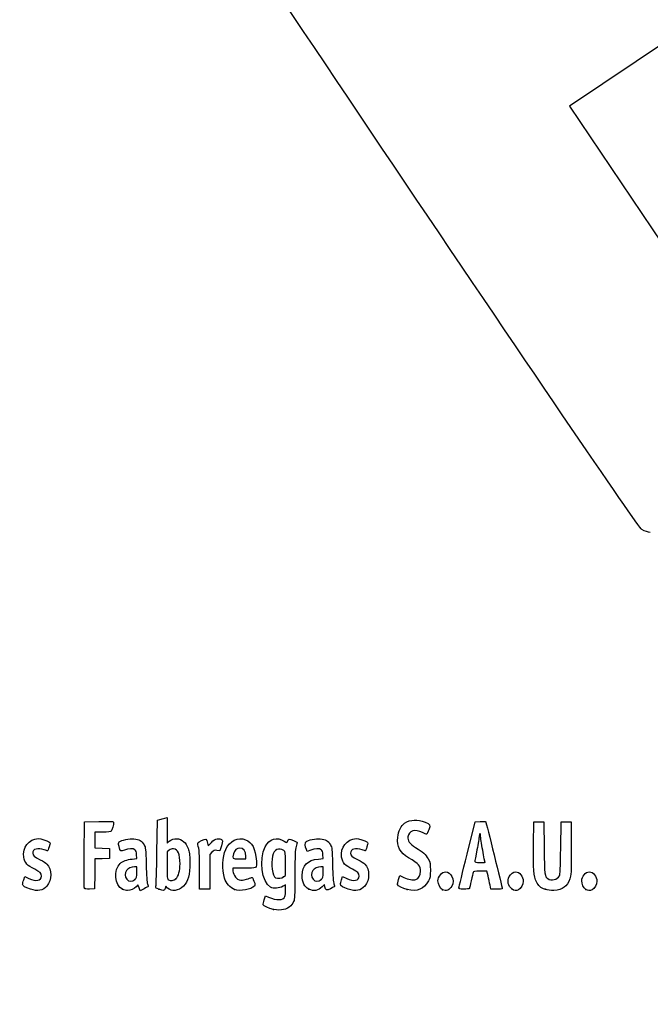
# Model space of a CAD drawing. Units: millimetres. Extents: x 0 to 291, y 0 to 204.
# Drawn here: x 41 to 78, y 0 to 59 of the extents above; entities that cross this region are included whole.
import ezdxf
from ezdxf import colors
from ezdxf.entities.mleader import LeaderData, LeaderLine
from ezdxf.math import Vec2, Vec3

# ---------------------------------------------------------------- set-up
doc = ezdxf.new("R2010")
doc.units = ezdxf.units.MM
doc.layers.add('Predeterminado', color=7, linetype='Continuous')

# ---------------------------------------------------------------- blocks, each defined once
blk = doc.blocks.new('_Dot')
at = {"color": 0, "linetype": 'ByBlock', "lineweight": -2}
blk.add_line((-0.5, 0), (-1, 0), dxfattribs=at)
at = {"color": 0, "linetype": 'ByBlock', "const_width": 0.5}
blk.add_lwpolyline([(-0.25, 0, 1), (0.25, 0, 1)], format="xyb", close=True, dxfattribs=at)
blk = doc.blocks.new('SE16')
at = {"color": 7, "linetype": 'Continuous'}
for p, q in [((55.295, 6.219), (55.364, 6.456)), ((55.364, 6.456), (55.548, 6.374))]:
    blk.add_line(p, q, dxfattribs=at)
blk = doc.blocks.new('SE15')
blk.add_blockref('SE16', (0, 0))
blk = doc.blocks.new('SE18')
at = {"color": 7, "linetype": 'Continuous'}
for p, q in [((56.562, 7.113), (56.413, 7.021)), ((56.562, 6.812), (56.562, 7.113))]:
    blk.add_line(p, q, dxfattribs=at)
blk = doc.blocks.new('SE17')
blk.add_blockref('SE18', (0, 0))
blk = doc.blocks.new('SE20')
at = {"color": 7, "linetype": 'Continuous'}
blk.add_point((55.854, 5.647), dxfattribs=at)
blk = doc.blocks.new('SE19')
blk.add_blockref('SE20', (0, 0))
blk = doc.blocks.new('SE22')
at = {"color": 7, "linetype": 'Continuous'}
for p, q in [((56.562, 7.671), (56.562, 8.375)), ((56.449, 7.582), (56.562, 7.671))]:
    blk.add_line(p, q, dxfattribs=at)
blk = doc.blocks.new('SE21')
blk.add_blockref('SE22', (0, 0))
blk = doc.blocks.new('SE24')
at = {"color": 7, "linetype": 'Continuous'}
blk.add_point((56.449, 7.582), dxfattribs=at)
blk = doc.blocks.new('SE23')
blk.add_blockref('SE24', (0, 0))
blk = doc.blocks.new('SE90')
at = {"color": 7, "linetype": 'Continuous'}
for p, q in [((40.998, 7.413), (41.064, 7.606)), ((41.064, 7.606), (41.309, 7.486))]:
    blk.add_line(p, q, dxfattribs=at)
blk = doc.blocks.new('SE89')
blk.add_blockref('SE90', (0, 0))
blk = doc.blocks.new('SE92')
at = {"color": 7, "linetype": 'Continuous'}
blk.add_line((41.393, 6.847), (41.393, 6.847), dxfattribs=at)
blk = doc.blocks.new('SE91')
blk.add_blockref('SE92', (0, 0))
blk = doc.blocks.new('SE94')
at = {"color": 7, "linetype": 'Continuous'}
for p, q in [((47.726, 8.665), (47.707, 8.901)), ((47.446, 8.639), (47.726, 8.665))]:
    blk.add_line(p, q, dxfattribs=at)
blk = doc.blocks.new('SE93')
blk.add_blockref('SE94', (0, 0))
blk = doc.blocks.new('SE96')
at = {"color": 7, "linetype": 'Continuous'}
for p, q in [((47.79, 7.105), (47.689, 6.996)), ((47.858, 6.932), (47.79, 7.105)), ((47.926, 6.759), (47.858, 6.932)), ((48.154, 6.873), (47.926, 6.759))]:
    blk.add_line(p, q, dxfattribs=at)
blk = doc.blocks.new('SE95')
blk.add_blockref('SE96', (0, 0))
blk = doc.blocks.new('SE98')
at = {"color": 7, "linetype": 'Continuous'}
blk.add_point((46.875, 6.845), dxfattribs=at)
blk = doc.blocks.new('SE97')
blk.add_blockref('SE98', (0, 0))
blk = doc.blocks.new('SE100')
at = {"color": 7, "linetype": 'Continuous'}
for p, q in [((47.717, 8.18), (47.587, 8.18)), ((47.717, 7.856), (47.717, 8.18))]:
    blk.add_line(p, q, dxfattribs=at)
blk = doc.blocks.new('SE99')
blk.add_blockref('SE100', (0, 0))
blk = doc.blocks.new('SE102')
at = {"color": 7, "linetype": 'Continuous'}
blk.add_point((47.603, 7.426), dxfattribs=at)
blk = doc.blocks.new('SE101')
blk.add_blockref('SE102', (0, 0))
blk = doc.blocks.new('SE104')
at = {"color": 7, "linetype": 'Continuous'}
for p, q in [((48.915, 9.038), (48.941, 10.949)), ((48.941, 10.949), (49.091, 10.998))]:
    blk.add_line(p, q, dxfattribs=at)
blk = doc.blocks.new('SE103')
blk.add_blockref('SE104', (0, 0))
blk = doc.blocks.new('SE106')
at = {"color": 7, "linetype": 'Continuous'}
for p, q in [((49.381, 11.076), (49.52, 11.106)), ((49.52, 11.106), (49.52, 10.348)), ((49.52, 10.348), (49.52, 9.589)), ((49.52, 9.589), (49.65, 9.699))]:
    blk.add_line(p, q, dxfattribs=at)
blk = doc.blocks.new('SE105')
blk.add_blockref('SE106', (0, 0))
blk = doc.blocks.new('SE108')
at = {"color": 7, "linetype": 'Continuous'}
for p, q in [((49.444, 7.023), (49.398, 6.893)), ((49.551, 6.915), (49.444, 7.023))]:
    blk.add_line(p, q, dxfattribs=at)
blk = doc.blocks.new('SE107')
blk.add_blockref('SE108', (0, 0))
blk = doc.blocks.new('SE110')
at = {"color": 7, "linetype": 'Continuous'}
blk.add_point((49.034, 6.84), dxfattribs=at)
blk = doc.blocks.new('SE109')
blk.add_blockref('SE110', (0, 0))
blk = doc.blocks.new('SE112')
at = {"color": 7, "linetype": 'Continuous'}
for p, q in [((49.636, 9.166), (49.52, 9.075)), ((49.52, 9.075), (49.52, 8.265))]:
    blk.add_line(p, q, dxfattribs=at)
blk = doc.blocks.new('SE111')
blk.add_blockref('SE112', (0, 0))
blk = doc.blocks.new('SE114')
at = {"color": 7, "linetype": 'Continuous'}
blk.add_point((50.048, 7.466), dxfattribs=at)
blk = doc.blocks.new('SE113')
blk.add_blockref('SE114', (0, 0))
blk = doc.blocks.new('SE116')
at = {"color": 7, "linetype": 'Continuous'}
for p, q in [((54.088, 8.094), (53.428, 8.094)), ((53.428, 8.094), (53.428, 7.974))]:
    blk.add_line(p, q, dxfattribs=at)
blk = doc.blocks.new('SE115')
blk.add_blockref('SE116', (0, 0))
blk = doc.blocks.new('SE118')
at = {"color": 7, "linetype": 'Continuous'}
blk.add_point((53.535, 6.825), dxfattribs=at)
blk = doc.blocks.new('SE117')
blk.add_blockref('SE118', (0, 0))
blk = doc.blocks.new('SE120')
at = {"color": 7, "linetype": 'Continuous'}
for p, q in [((54.201, 8.652), (54.201, 8.8)), ((53.814, 8.652), (54.201, 8.652))]:
    blk.add_line(p, q, dxfattribs=at)
blk = doc.blocks.new('SE119')
blk.add_blockref('SE120', (0, 0))
blk = doc.blocks.new('SE122')
at = {"color": 7, "linetype": 'Continuous'}
for p, q in [((58.805, 8.665), (58.785, 8.901)), ((58.524, 8.639), (58.805, 8.665))]:
    blk.add_line(p, q, dxfattribs=at)
blk = doc.blocks.new('SE121')
blk.add_blockref('SE122', (0, 0))
blk = doc.blocks.new('SE124')
at = {"color": 7, "linetype": 'Continuous'}
for p, q in [((57.846, 9.088), (57.801, 9.203)), ((58.063, 9.171), (57.846, 9.088))]:
    blk.add_line(p, q, dxfattribs=at)
blk = doc.blocks.new('SE123')
blk.add_blockref('SE124', (0, 0))
blk = doc.blocks.new('SE126')
at = {"color": 7, "linetype": 'Continuous'}
for p, q in [((58.876, 7.119), (58.739, 6.986)), ((58.906, 6.994), (58.876, 7.119))]:
    blk.add_line(p, q, dxfattribs=at)
blk = doc.blocks.new('SE125')
blk.add_blockref('SE126', (0, 0))
blk = doc.blocks.new('SE128')
at = {"color": 7, "linetype": 'Continuous'}
blk.add_point((57.946, 6.848), dxfattribs=at)
blk = doc.blocks.new('SE127')
blk.add_blockref('SE128', (0, 0))
blk = doc.blocks.new('SE130')
at = {"color": 7, "linetype": 'Continuous'}
for p, q in [((58.795, 8.18), (58.665, 8.18)), ((58.795, 7.856), (58.795, 8.18))]:
    blk.add_line(p, q, dxfattribs=at)
blk = doc.blocks.new('SE129')
blk.add_blockref('SE130', (0, 0))
blk = doc.blocks.new('SE132')
at = {"color": 7, "linetype": 'Continuous'}
blk.add_point((58.681, 7.426), dxfattribs=at)
blk = doc.blocks.new('SE131')
blk.add_blockref('SE132', (0, 0))
blk = doc.blocks.new('SE134')
at = {"color": 7, "linetype": 'Continuous'}
for p, q in [((59.891, 7.413), (59.957, 7.606)), ((59.957, 7.606), (60.203, 7.486))]:
    blk.add_line(p, q, dxfattribs=at)
blk = doc.blocks.new('SE133')
blk.add_blockref('SE134', (0, 0))
blk = doc.blocks.new('SE136')
at = {"color": 7, "linetype": 'Continuous'}
blk.add_line((60.286, 6.847), (60.286, 6.847), dxfattribs=at)
blk = doc.blocks.new('SE135')
blk.add_blockref('SE136', (0, 0))
blk = doc.blocks.new('SE138')
at = {"color": 7, "linetype": 'Continuous'}
for p, q in [((63.282, 7.421), (63.351, 7.658)), ((63.351, 7.658), (63.591, 7.548))]:
    blk.add_line(p, q, dxfattribs=at)
blk = doc.blocks.new('SE137')
blk.add_blockref('SE138', (0, 0))
blk = doc.blocks.new('SE140')
at = {"color": 7, "linetype": 'Continuous'}
blk.add_point((63.793, 6.823), dxfattribs=at)
blk = doc.blocks.new('SE139')
blk.add_blockref('SE140', (0, 0))
blk = doc.blocks.new('SE142')
at = {"color": 7, "linetype": 'Continuous'}
blk.add_point((65.891, 6.815), dxfattribs=at)
blk = doc.blocks.new('SE141')
blk.add_blockref('SE142', (0, 0))
blk = doc.blocks.new('SE144')
at = {"color": 7, "linetype": 'Continuous'}
blk.add_point((70.028, 6.852), dxfattribs=at)
blk = doc.blocks.new('SE143')
blk.add_blockref('SE144', (0, 0))
blk = doc.blocks.new('SE146')
at = {"color": 7, "linetype": 'Continuous'}
for p, q in [((71.299, 9.511), (71.312, 10.863)), ((71.312, 10.863), (71.612, 10.863)), ((71.612, 10.863), (71.913, 10.863)), ((71.913, 10.863), (71.934, 9.296))]:
    blk.add_line(p, q, dxfattribs=at)
blk = doc.blocks.new('SE145')
blk.add_blockref('SE146', (0, 0))
blk = doc.blocks.new('SE148')
at = {"color": 7, "linetype": 'Continuous'}
for p, q in [((72.922, 9.296), (72.943, 10.863)), ((72.943, 10.863), (73.244, 10.863)), ((73.244, 10.863), (73.544, 10.863)), ((73.544, 10.863), (73.544, 9.275))]:
    blk.add_line(p, q, dxfattribs=at)
blk = doc.blocks.new('SE147')
blk.add_blockref('SE148', (0, 0))
blk = doc.blocks.new('SE150')
at = {"color": 7, "linetype": 'Continuous'}
blk.add_point((71.988, 6.841), dxfattribs=at)
blk = doc.blocks.new('SE149')
blk.add_blockref('SE150', (0, 0))
blk = doc.blocks.new('SE152')
at = {"color": 7, "linetype": 'Continuous'}
blk.add_point((74.415, 6.838), dxfattribs=at)
blk = doc.blocks.new('SE151')
blk.add_blockref('SE152', (0, 0))
blk = doc.blocks.new('SE182')
at = {"color": 7, "linetype": 'Continuous'}
for p, q in [((44.593, 8.91), (44.604, 10.863)), ((44.604, 10.863), (45.473, 10.875))]:
    blk.add_line(p, q, dxfattribs=at)
blk = doc.blocks.new('SE181')
blk.add_blockref('SE182', (0, 0))
blk = doc.blocks.new('SE184')
at = {"color": 7, "linetype": 'Continuous'}
for p, q in [((45.693, 10.241), (45.226, 10.241)), ((45.226, 10.241), (45.226, 9.77)), ((45.226, 9.77), (45.226, 9.299)), ((45.226, 9.299), (45.666, 9.287)), ((45.666, 9.287), (46.107, 9.275)), ((46.107, 9.275), (46.107, 8.974)), ((46.107, 8.974), (46.107, 8.674)), ((45.228, 8.649), (45.216, 7.76)), ((45.667, 8.661), (45.228, 8.649)), ((46.107, 8.674), (45.667, 8.661)), ((45.216, 7.76), (45.205, 6.87)), ((45.205, 6.87), (44.914, 6.857))]:
    blk.add_line(p, q, dxfattribs=at)
blk = doc.blocks.new('SE183')
blk.add_blockref('SE184', (0, 0))
blk = doc.blocks.new('SE186')
at = {"color": 7, "linetype": 'Continuous'}
blk.add_point((44.603, 6.9), dxfattribs=at)
blk = doc.blocks.new('SE185')
blk.add_blockref('SE186', (0, 0))
blk = doc.blocks.new('SE188')
at = {"color": 7, "linetype": 'Continuous'}
for p, q in [((51.927, 9.584), (51.972, 9.421)), ((51.972, 9.421), (52.152, 9.62))]:
    blk.add_line(p, q, dxfattribs=at)
blk = doc.blocks.new('SE187')
blk.add_blockref('SE188', (0, 0))
blk = doc.blocks.new('SE190')
at = {"color": 7, "linetype": 'Continuous'}
for p, q in [((52.747, 9.436), (52.655, 9.133)), ((52.655, 9.133), (52.485, 9.155))]:
    blk.add_line(p, q, dxfattribs=at)
blk = doc.blocks.new('SE189')
blk.add_blockref('SE190', (0, 0))
blk = doc.blocks.new('SE192')
at = {"color": 7, "linetype": 'Continuous'}
for p, q in [((52.184, 9.047), (52.054, 8.916)), ((52.054, 8.916), (52.054, 7.882)), ((51.452, 6.849), (51.451, 7.954)), ((51.451, 7.954), (51.451, 7.954)), ((52.054, 7.882), (52.054, 6.849)), ((51.753, 6.849), (51.452, 6.849)), ((52.054, 6.849), (51.753, 6.849))]:
    blk.add_line(p, q, dxfattribs=at)
blk = doc.blocks.new('SE191')
blk.add_blockref('SE192', (0, 0))
blk = doc.blocks.new('SE194')
at = {"color": 7, "linetype": 'Continuous'}
for p, q in [((67.352, 8.931), (67.834, 10.863)), ((67.834, 10.863), (68.13, 10.876))]:
    blk.add_line(p, q, dxfattribs=at)
blk = doc.blocks.new('SE193')
blk.add_blockref('SE194', (0, 0))
blk = doc.blocks.new('SE196')
at = {"color": 7, "linetype": 'Continuous'}
for p, q in [((68.77, 6.849), (68.716, 7.096)), ((69.107, 6.849), (68.77, 6.849))]:
    blk.add_line(p, q, dxfattribs=at)
blk = doc.blocks.new('SE195')
blk.add_blockref('SE196', (0, 0))
blk = doc.blocks.new('SE198')
at = {"color": 7, "linetype": 'Continuous'}
for p, q in [((68.533, 7.922), (68.132, 7.922)), ((68.597, 7.632), (68.533, 7.922))]:
    blk.add_line(p, q, dxfattribs=at)
blk = doc.blocks.new('SE197')
blk.add_blockref('SE198', (0, 0))
blk = doc.blocks.new('SE200')
at = {"color": 7, "linetype": 'Continuous'}
blk.add_point((66.869, 6.924), dxfattribs=at)
blk = doc.blocks.new('SE199')
blk.add_blockref('SE200', (0, 0))
blk = doc.blocks.new('SE202')
at = {"color": 7, "linetype": 'Continuous'}
blk.add_point((68.413, 8.448), dxfattribs=at)
blk = doc.blocks.new('SE201')
blk.add_blockref('SE202', (0, 0))
blk = doc.blocks.new('SE338')
at = {"color": 7, "linetype": 'Continuous'}
for p, q in [((79.377, 57.417), (73.443, 53.43)), ((73.443, 53.43), (79.808, 43.956))]:
    blk.add_line(p, q, dxfattribs=at)
blk = doc.blocks.new('SE337')
blk.add_blockref('SE338', (0, 0))
blk = doc.blocks.new('SE340')
at = {"color": 7, "linetype": 'Continuous'}
blk.add_line((78.244, 28.068), (78.244, 28.068), dxfattribs=at)
blk = doc.blocks.new('SE339')
blk.add_blockref('SE340', (0, 0))

msp = doc.modelspace()

# ---------------------------------------------------------------- linework, layer by layer
at = {"color": 7, "linetype": 'Continuous'}
for points in [[(77.74807, 28.2335), (77.35203, 28.44712), (48.52383, 71.30374), (48.39069, 71.87686)], [(78.24405, 28.06777), (78.1408, 28.06747), (77.91761, 28.14205), (77.74807, 28.2335)], [(45.47322, 10.87505), (46.24148, 10.88532), (46.34273, 10.87878), (46.34273, 10.81892)], [(46.34273, 10.81892), (46.34273, 10.70771), (46.24765, 10.35225), (46.20246, 10.29449)], [(49.09081, 10.99761), (49.17347, 11.02435), (49.3039, 11.05977), (49.38065, 11.07632)], [(63.23266, 9.9332), (63.26691, 10.29994), (63.43175, 10.64076), (63.64055, 10.77654)], [(63.64055, 10.77654), (63.97883, 10.99651), (64.42901, 11.01869), (64.85301, 10.83629)], [(64.85301, 10.83629), (65.15994, 10.70425), (65.17792, 10.66863), (65.08125, 10.38417)], [(68.12991, 10.87627), (68.29288, 10.88332), (68.4411, 10.87366), (68.45929, 10.8548)], [(68.45929, 10.8548), (68.48692, 10.82613), (69.44379, 6.95902), (69.44379, 6.87602)], [(46.20246, 10.29449), (46.17345, 10.25741), (46.01602, 10.24082), (45.6934, 10.24082)], [(53.00339, 9.21029), (53.22921, 9.72285), (53.74531, 9.97396), (54.19059, 9.78791)], [(55.35415, 9.37082), (55.5951, 9.84312), (56.06451, 9.98167), (56.48376, 9.70422)], [(63.83393, 9.96165), (63.80309, 9.72643), (63.93571, 9.54226), (64.29114, 9.3267)], [(64.699, 10.21719), (64.27703, 10.44155), (63.88154, 10.32473), (63.83393, 9.96165)], [(64.95229, 10.12585), (64.92626, 10.11585), (64.81228, 10.15696), (64.699, 10.21719)], [(65.08125, 10.38417), (65.03636, 10.25209), (64.97833, 10.13584), (64.95229, 10.12585)], [(68.06889, 9.99391), (68.06835, 9.90535), (68.01052, 9.54306), (67.94024, 9.18881)], [(68.11269, 10.15494), (68.08908, 10.15494), (68.06936, 10.08248), (68.06889, 9.99391)], [(68.15563, 10.00858), (68.15563, 10.08908), (68.13631, 10.15494), (68.11269, 10.15494)], [(68.28442, 9.16054), (68.21359, 9.54647), (68.15563, 9.92809), (68.15563, 10.00858)], [(41.00013, 8.75147), (40.89827, 9.31367), (41.31826, 9.85314), (41.85857, 9.85412)], [(41.85857, 9.85412), (42.02384, 9.85439), (42.38829, 9.74792), (42.49899, 9.66697)], [(42.49899, 9.66697), (42.58062, 9.60729), (42.58081, 9.59992), (42.50679, 9.3651)], [(46.66443, 9.38333), (46.61568, 9.56816), (46.61765, 9.59907), (46.68191, 9.65722)], [(46.98726, 9.17147), (46.74612, 9.07984), (46.74415, 9.08113), (46.66443, 9.38333)], [(46.68191, 9.65722), (46.80125, 9.76523), (47.27955, 9.86701), (47.55176, 9.84232)], [(47.55176, 9.84232), (47.85775, 9.81458), (48.02424, 9.71783), (48.15247, 9.49326)], [(48.15247, 9.49326), (48.24729, 9.32718), (48.25413, 9.26277), (48.27806, 8.30857)], [(49.65028, 9.69856), (49.90326, 9.91142), (50.28062, 9.89912), (50.52152, 9.67016)], [(50.52152, 9.67016), (50.60236, 9.59333), (50.71069, 9.41829), (50.76627, 9.27469)], [(51.3486, 9.51159), (51.32199, 9.6099), (51.34148, 9.63053), (51.56416, 9.73975)], [(51.45057, 7.95432), (51.44886, 8.96689), (51.4338, 9.19694), (51.3486, 9.51159)], [(51.56416, 9.73975), (51.83647, 9.8733), (51.84831, 9.86823), (51.92692, 9.5842)], [(52.15234, 9.61954), (52.29484, 9.7761), (52.36874, 9.82222), (52.50445, 9.8393)], [(52.50445, 9.8393), (52.61582, 9.85331), (52.70481, 9.83943), (52.75758, 9.79998)], [(52.75758, 9.79998), (52.83725, 9.74033), (52.83702, 9.73269), (52.74685, 9.43581)], [(54.19059, 9.78791), (54.58396, 9.62355), (54.75193, 9.28669), (54.82667, 8.51226)], [(55.66045, 6.96837), (55.14499, 7.25162), (54.97065, 8.61909), (55.35415, 9.37082)], [(56.48376, 9.70422), (56.63481, 9.60426), (56.64425, 9.60302), (56.66862, 9.67981)], [(56.66862, 9.67981), (56.72306, 9.85132), (56.79984, 9.86592), (57.0311, 9.74874)], [(57.0311, 9.74874), (57.15104, 9.68795), (57.24895, 9.63372), (57.24867, 9.62821)], [(57.18477, 9.38204), (57.13511, 9.19701), (57.12122, 8.8437), (57.12064, 7.75036)], [(57.24867, 9.62821), (57.24827, 9.62271), (57.21964, 9.51193), (57.18477, 9.38204)], [(57.80074, 9.2028), (57.71989, 9.4092), (57.70794, 9.6179), (57.77385, 9.6726)], [(57.77385, 9.6726), (57.89006, 9.76905), (58.37589, 9.86536), (58.62997, 9.84232)], [(58.62997, 9.84232), (58.93595, 9.81458), (59.10244, 9.71783), (59.23067, 9.49326)], [(59.23067, 9.49326), (59.3255, 9.32718), (59.33233, 9.26277), (59.35626, 8.30857)], [(59.89319, 8.75148), (59.79133, 9.31368), (60.21133, 9.85315), (60.75163, 9.85413)], [(60.75163, 9.85413), (60.9169, 9.8544), (61.28135, 9.74793), (61.39206, 9.66698)], [(61.39206, 9.66698), (61.47368, 9.60729), (61.47387, 9.59993), (61.39985, 9.36511)], [(63.87391, 8.71296), (63.36222, 9.01641), (63.17952, 9.36407), (63.23266, 9.9332)], [(71.47776, 7.2893), (71.3199, 7.60059), (71.28559, 8.02752), (71.29921, 9.51086)], [(42.22061, 9.18881), (41.82719, 9.32762), (41.53359, 9.24186), (41.53359, 8.98813)], [(41.53359, 8.98813), (41.53359, 8.85128), (41.61114, 8.78396), (41.98445, 8.59678)], [(42.41704, 9.1244), (42.40941, 9.1244), (42.32102, 9.15339), (42.22061, 9.18881)], [(42.50679, 9.3651), (42.46506, 9.23272), (42.42467, 9.1244), (42.41704, 9.1244)], [(44.60266, 6.90035), (44.59092, 6.93096), (44.58636, 7.83517), (44.59252, 8.90972)], [(47.60789, 9.19525), (47.49602, 9.27705), (47.23924, 9.26721), (46.98726, 9.17147)], [(47.70674, 8.90133), (47.69317, 9.06496), (47.66287, 9.15505), (47.60789, 9.19525)], [(48.85832, 7.01826), (48.87585, 7.07848), (48.90152, 7.98753), (48.91536, 9.03837)], [(49.9001, 9.24458), (49.7993, 9.2533), (49.7147, 9.22823), (49.636, 9.16632)], [(50.29207, 8.34857), (50.29018, 8.94293), (50.16839, 9.22138), (49.9001, 9.24458)], [(50.76627, 9.27469), (50.85208, 9.05301), (50.86646, 8.93619), (50.86938, 8.43739)], [(52.48505, 9.15534), (52.33762, 9.17511), (52.2982, 9.16093), (52.18448, 9.04721)], [(52.93544, 7.49726), (52.77963, 8.01422), (52.80963, 8.77049), (53.00339, 9.21029)], [(53.46954, 8.94908), (53.38467, 8.65313), (53.38588, 8.65208), (53.81408, 8.65208)], [(53.83997, 9.29616), (53.6735, 9.29616), (53.53072, 9.16238), (53.46954, 8.94908)], [(54.20053, 8.79957), (54.20053, 9.10374), (54.06081, 9.29616), (53.83997, 9.29616)], [(55.78791, 8.8182), (55.68019, 8.36918), (55.78949, 7.59444), (55.97085, 7.52147)], [(56.4633, 9.14426), (56.15887, 9.34373), (55.88191, 9.21003), (55.78791, 8.8182)], [(56.56216, 8.3751), (56.56216, 9.06293), (56.55984, 9.08101), (56.4633, 9.14426)], [(58.68609, 9.19525), (58.5739, 9.27729), (58.31723, 9.26713), (58.06318, 9.1706)], [(58.78494, 8.90134), (58.77137, 9.06496), (58.74108, 9.15505), (58.68609, 9.19525)], [(61.11367, 9.18882), (60.72026, 9.32762), (60.42665, 9.24186), (60.42665, 8.98813)], [(60.42665, 8.98813), (60.42665, 8.85128), (60.50421, 8.78397), (60.87751, 8.59679)], [(61.3101, 9.12441), (61.30247, 9.12441), (61.21408, 9.15339), (61.11367, 9.18882)], [(61.39985, 9.36511), (61.35812, 9.23272), (61.31774, 9.12441), (61.3101, 9.12441)], [(64.29114, 9.3267), (64.71544, 9.06937), (64.90375, 8.89913), (65.04381, 8.64625)], [(66.86939, 6.92379), (66.87047, 6.96512), (67.08783, 7.86845), (67.35245, 8.93118)], [(67.94024, 9.18881), (67.86996, 8.83457), (67.81238, 8.52058), (67.81228, 8.49106)], [(68.41324, 8.44812), (68.41322, 8.45402), (68.35525, 8.77461), (68.28442, 9.16054)], [(71.93425, 9.29617), (71.95681, 7.64904), (71.9614, 7.61175), (72.15882, 7.47347)], [(72.84636, 7.63449), (72.88586, 7.70354), (72.90614, 8.14985), (72.92184, 9.29617)], [(73.54445, 9.2747), (73.54445, 7.84256), (73.53667, 7.66361), (73.46541, 7.4592)], [(41.65106, 8.03208), (41.19918, 8.252), (41.06344, 8.40202), (41.00013, 8.75147)], [(41.98445, 8.59678), (42.14976, 8.51389), (42.32757, 8.40038), (42.37958, 8.34453)], [(42.37958, 8.34453), (42.68455, 8.01705), (42.68473, 7.38142), (42.37999, 7.0343)], [(46.87502, 6.84468), (46.40808, 7.05673), (46.32187, 8.00202), (46.73484, 8.38166)], [(46.73484, 8.38166), (46.8872, 8.52173), (47.13005, 8.60971), (47.44564, 8.63918)], [(48.27806, 8.30857), (48.29468, 7.64599), (48.32232, 7.25084), (48.35855, 7.15777)], [(49.5202, 8.26465), (49.5202, 7.53796), (49.52798, 7.44953), (49.59534, 7.4103)], [(50.04753, 7.46631), (50.19632, 7.6042), (50.29332, 7.95416), (50.29207, 8.34857)], [(50.86938, 8.43739), (50.87371, 7.69596), (50.77141, 7.31566), (50.49261, 7.03687)], [(54.82667, 8.51226), (54.86757, 8.08847), (54.87713, 8.09388), (54.08793, 8.09388)], [(57.55111, 7.66449), (57.55219, 8.26879), (57.86003, 8.5772), (58.52384, 8.63918)], [(59.35626, 8.30857), (59.37289, 7.646), (59.40053, 7.25084), (59.43675, 7.15777)], [(60.54412, 8.03209), (60.09224, 8.25201), (59.9565, 8.40203), (59.89319, 8.75148)], [(60.87751, 8.59679), (61.04282, 8.5139), (61.22063, 8.40039), (61.27265, 8.34454)], [(61.27265, 8.34454), (61.57761, 8.01706), (61.57779, 7.38142), (61.27305, 7.03431)], [(64.59155, 7.91352), (64.59196, 8.24494), (64.51069, 8.33535), (63.87391, 8.71296)], [(65.04381, 8.64625), (65.16143, 8.43389), (65.17138, 8.38242), (65.17135, 7.98653)], [(67.81228, 8.49106), (67.81228, 8.45322), (67.90077, 8.43738), (68.11269, 8.43738)], [(68.11269, 8.43738), (68.27801, 8.43738), (68.41325, 8.44221), (68.41324, 8.44812)], [(41.30948, 7.48572), (41.71791, 7.28634), (42.04885, 7.34511), (42.04885, 7.61702)], [(42.04885, 7.61702), (42.04885, 7.79033), (41.96235, 7.88059), (41.65106, 8.03208)], [(47.09977, 7.96004), (47.00191, 7.82033), (47.0109, 7.57122), (47.11875, 7.43412)], [(47.58658, 8.17976), (47.40603, 8.17976), (47.18323, 8.0792), (47.09977, 7.96004)], [(47.60316, 7.42628), (47.70668, 7.52222), (47.71677, 7.56035), (47.71677, 7.85566)], [(53.42763, 7.97416), (53.42763, 7.90831), (53.47111, 7.76823), (53.52424, 7.66285)], [(53.52424, 7.66285), (53.60376, 7.50515), (53.65367, 7.46088), (53.80635, 7.41257)], [(57.12064, 7.75036), (57.1201, 6.86628), (57.10251, 6.29226), (57.07247, 6.18407)], [(57.94567, 6.84806), (57.69598, 6.96139), (57.55036, 7.26271), (57.55111, 7.66449)], [(58.17798, 7.96004), (58.08012, 7.82033), (58.0891, 7.57122), (58.19695, 7.43411)], [(58.66478, 8.17975), (58.48423, 8.17975), (58.26144, 8.0792), (58.17798, 7.96004)], [(58.68136, 7.42628), (58.78489, 7.52222), (58.79498, 7.56035), (58.79498, 7.85567)], [(60.20254, 7.48572), (60.61097, 7.28635), (60.94192, 7.34512), (60.94192, 7.61702)], [(60.94192, 7.61702), (60.94192, 7.79034), (60.85541, 7.88059), (60.54412, 8.03209)], [(64.31139, 7.42418), (64.46285, 7.4622), (64.59136, 7.68665), (64.59155, 7.91352)], [(65.17135, 7.98653), (65.17132, 7.60241), (65.15903, 7.53384), (65.05475, 7.33606)], [(65.62224, 7.33625), (65.62224, 7.59648), (65.85917, 7.87919), (66.07725, 7.87919)], [(66.07725, 7.87919), (66.20755, 7.87919), (66.38542, 7.75024), (66.45376, 7.60622)], [(67.70855, 7.84697), (67.69564, 7.80564), (67.64612, 7.58173), (67.5985, 7.34939)], [(68.1324, 7.92212), (67.78866, 7.92212), (67.72871, 7.91149), (67.70855, 7.84697)], [(68.71612, 7.09554), (68.68624, 7.23134), (68.63277, 7.47287), (68.59728, 7.63228)], [(69.8575, 7.60622), (69.9267, 7.75204), (70.10401, 7.87919), (70.23816, 7.87919)], [(70.23816, 7.87919), (70.46436, 7.87919), (70.68902, 7.6023), (70.68902, 7.32352)], [(72.15882, 7.47347), (72.3635, 7.33011), (72.72001, 7.4136), (72.84636, 7.63449)], [(74.16706, 7.34757), (74.16706, 7.60348), (74.40088, 7.87919), (74.61792, 7.87919)], [(74.61792, 7.87919), (74.84411, 7.87919), (75.06877, 7.6023), (75.06877, 7.32352)], [(40.93245, 7.14256), (40.93245, 7.18504), (40.96202, 7.3066), (40.99817, 7.4127)], [(41.3932, 6.84657), (41.08387, 6.94544), (40.93245, 7.04271), (40.93245, 7.14256)], [(42.37999, 7.0343), (42.13449, 6.7547), (41.85001, 6.70057), (41.39322, 6.84657)], [(47.11875, 7.43412), (47.23666, 7.28422), (47.44621, 7.28082), (47.60316, 7.42628)], [(48.35855, 7.15777), (48.38889, 7.07981), (48.40666, 7.00967), (48.39802, 7.00191)], [(50.49261, 7.03687), (50.19201, 6.73627), (49.78297, 6.68347), (49.55111, 6.91533)], [(49.59534, 7.4103), (49.72847, 7.33276), (49.93042, 7.35778), (50.04753, 7.46631)], [(53.53498, 6.82454), (53.28767, 6.9161), (53.02012, 7.2163), (52.93544, 7.49726)], [(54.7104, 7.035), (54.53616, 6.82393), (53.86245, 6.7033), (53.53498, 6.82454)], [(53.80635, 7.41257), (53.97281, 7.35991), (54.0169, 7.36247), (54.23574, 7.43752)], [(54.23574, 7.43752), (54.36988, 7.48352), (54.50742, 7.52925), (54.5414, 7.53915)], [(54.5414, 7.53915), (54.58335, 7.55137), (54.62983, 7.48486), (54.68629, 7.33182)], [(54.68629, 7.33182), (54.75744, 7.13897), (54.76091, 7.09618), (54.7104, 7.035)], [(55.97085, 7.52147), (56.10492, 7.46752), (56.34179, 7.49737), (56.44902, 7.58173)], [(58.19695, 7.43411), (58.31486, 7.28421), (58.52442, 7.28082), (58.68136, 7.42628)], [(59.43675, 7.15777), (59.4671, 7.07981), (59.48486, 7.00968), (59.47623, 7.00191)], [(59.82551, 7.14257), (59.82551, 7.18505), (59.85508, 7.30661), (59.89124, 7.4127)], [(60.28626, 6.84658), (59.97693, 6.94544), (59.82551, 7.04272), (59.82551, 7.14257)], [(61.27305, 7.03431), (61.02755, 6.7547), (60.74307, 6.70058), (60.28629, 6.84658)], [(63.22604, 7.11715), (63.21883, 7.15397), (63.24392, 7.29069), (63.28179, 7.42097)], [(63.79321, 6.8232), (63.51305, 6.89121), (63.24285, 7.03125), (63.22604, 7.11715)], [(63.5909, 7.54785), (63.85126, 7.42865), (64.13508, 7.37993), (64.31139, 7.42418)], [(65.05475, 7.33606), (64.79709, 6.8474), (64.3845, 6.67967), (63.79321, 6.8232)], [(65.89144, 6.81481), (65.77781, 6.86965), (65.62224, 7.17099), (65.62224, 7.33625)], [(66.45376, 7.60622), (66.54638, 7.41104), (66.54245, 7.22499), (66.44152, 7.02716)], [(67.5985, 7.34939), (67.55089, 7.11705), (67.50105, 6.90933), (67.48774, 6.8878)], [(70.0284, 6.85245), (69.79216, 7.03828), (69.72615, 7.32942), (69.8575, 7.60622)], [(70.68902, 7.32352), (70.68902, 7.13695), (70.54667, 6.87584), (70.41134, 6.81418)], [(71.98782, 6.84067), (71.7096, 6.94027), (71.61059, 7.02735), (71.47776, 7.2893)], [(73.46541, 7.4592), (73.30979, 7.0127), (73.02921, 6.81106), (72.51904, 6.77909)], [(74.41486, 6.83773), (74.28923, 6.91563), (74.16706, 7.16699), (74.16706, 7.34757)], [(75.06877, 7.32352), (75.06877, 7.13695), (74.92642, 6.87584), (74.7911, 6.81418)], [(44.91442, 6.85742), (44.70663, 6.84832), (44.61792, 6.86055), (44.60266, 6.90036)], [(47.17068, 6.76372), (47.10498, 6.76425), (46.97193, 6.80067), (46.87502, 6.84468)], [(47.68903, 6.99623), (47.5689, 6.8666), (47.33661, 6.76241), (47.17068, 6.76372)], [(48.39802, 7.00191), (48.38938, 6.99414), (48.27969, 6.93624), (48.15425, 6.87323)], [(49.03377, 6.83987), (48.84169, 6.9037), (48.82879, 6.91681), (48.85832, 7.01826)], [(49.39825, 6.89282), (49.34726, 6.74656), (49.32454, 6.74326), (49.03377, 6.83987)], [(56.41265, 7.02088), (56.19754, 6.88794), (55.85085, 6.86373), (55.66045, 6.96837)], [(56.52188, 6.4048), (56.54404, 6.46306), (56.56216, 6.64631), (56.56216, 6.81201)], [(58.73895, 6.98624), (58.49288, 6.74891), (58.2553, 6.70753), (57.94567, 6.84806)], [(59.23922, 6.87666), (58.99673, 6.75487), (58.96015, 6.76778), (58.90589, 6.99434)], [(59.47623, 7.00191), (59.4676, 6.99416), (59.36094, 6.93779), (59.23922, 6.87666)], [(66.44152, 7.02716), (66.3222, 6.79326), (66.10769, 6.71046), (65.89144, 6.81481)], [(67.16551, 6.84865), (66.90955, 6.84865), (66.86774, 6.85926), (66.86939, 6.92379)], [(67.48774, 6.8878), (67.47443, 6.86626), (67.32942, 6.84865), (67.16551, 6.84865)], [(69.44379, 6.87602), (69.44379, 6.86097), (69.29229, 6.84865), (69.10712, 6.84865)], [(70.41134, 6.81418), (70.25053, 6.74091), (70.15851, 6.75011), (70.0284, 6.85245)], [(72.51904, 6.77909), (72.29032, 6.76475), (72.15657, 6.7803), (71.98782, 6.84067)], [(74.7911, 6.81418), (74.64038, 6.74551), (74.55495, 6.75086), (74.41486, 6.83773)], [(55.23978, 5.91191), (55.23237, 5.95035), (55.2573, 6.0884), (55.29518, 6.21867)], [(55.85367, 5.6474), (55.56063, 5.70637), (55.25391, 5.83853), (55.23978, 5.91191)], [(55.54835, 6.374), (56.02012, 6.16531), (56.43584, 6.17847), (56.52188, 6.4048)], [(57.07247, 6.18407), (57.04639, 6.09013), (56.95429, 5.94251), (56.86778, 5.85601)], [(56.86778, 5.85601), (56.6359, 5.62412), (56.30628, 5.55632), (55.85367, 5.6474)]]:
    msp.add_open_spline(points, degree=3, dxfattribs=at)

# ---------------------------------------------------------------- block references
for name in ['SE337', 'SE339', 'SE181', 'SE103', 'SE105', 'SE193', 'SE145', 'SE147', 'SE183', 'SE187', 'SE189', 'SE93', 'SE111', 'SE191', 'SE119', 'SE123', 'SE121', 'SE21', 'SE201', 'SE99', 'SE115', 'SE129', 'SE137', 'SE197', 'SE89', 'SE101', 'SE95', 'SE113', 'SE17', 'SE23', 'SE131', 'SE125', 'SE133', 'SE195', 'SE91', 'SE185', 'SE97', 'SE109', 'SE107', 'SE117', 'SE15', 'SE127', 'SE135', 'SE139', 'SE141', 'SE199', 'SE143', 'SE149', 'SE151', 'SE19']:
    msp.add_blockref(name, (0, 0))

# ---------------------------------------------------------------- leaders
at = {"layer": 'Predeterminado', "color": 7, "linetype": 'Continuous'}
ml = msp.add_multileader_mtext('Standard', dxfattribs=at)
ml.set_content('{\\pxsm0.9;\\fArial|b0||i0||c0|p34;\\W1.;MODO08-1800A-5-PC\\P}', color=256)
ml.set_leader_properties()
ml.set_arrow_properties(name='DOT')
ml.build(insert=Vec2(0, 0))
ml.multileader.update_dxf_attribs({"leader_type": 0, "dogleg_length": 0})
ctx = ml.context
ctx.base_point = Vec3(6.98603, 198.87937)
notes = []
notes.append((ctx, [(0, (0, 0, 0), (0, 0), (1, 0), 1, [])]))
ctx.mtext.insert = Vec3(8.98603, 200.87937)
ml = msp.add_multileader_mtext('Standard', dxfattribs=at)
ml.set_content('{\\pxsm0.9;\\fArial TUR|b0||i0||c0|p34;\\W1.;Banco de la gama MODO08 con 5 listones de madera de conifera certificada FSC® y patas de hierro acabado en martelé.\\P}', color=256)
ml.set_leader_properties()
ml.set_arrow_properties(name='DOT')
ml.build(insert=Vec2(0, 0))
ml.multileader.update_dxf_attribs({"leader_type": 0, "dogleg_length": 0, "arrow_head_size": 2.5})
ctx = ml.context
ctx.base_point, ctx.char_height, ctx.arrow_head_size = Vec3(6.63944, 192.26358), 2.5, 2.5
notes.append((ctx, [(0, (0, 0, 0), (0, 0), (1, 0), 1, [])]))
ctx.mtext.insert = Vec3(8.63944, 193.51358)
for ctx, leaders in notes:
    for number, flags, end, landing, length, lines in leaders:
        leader = LeaderData()
        leader.index, (leader.has_last_leader_line, leader.has_dogleg_vector, leader.attachment_direction) = number, flags
        leader.last_leader_point, leader.dogleg_vector, leader.dogleg_length = Vec3(end), Vec3(landing), length
        for number, points, colour, breaks in lines:
            line = LeaderLine()
            line.index, line.vertices, line.color, line.breaks = number, Vec3.list(points), colors.encode_raw_color(colour), breaks
            leader.lines.append(line)
        ctx.leaders.append(leader)

doc.saveas('drawing.dxf')
